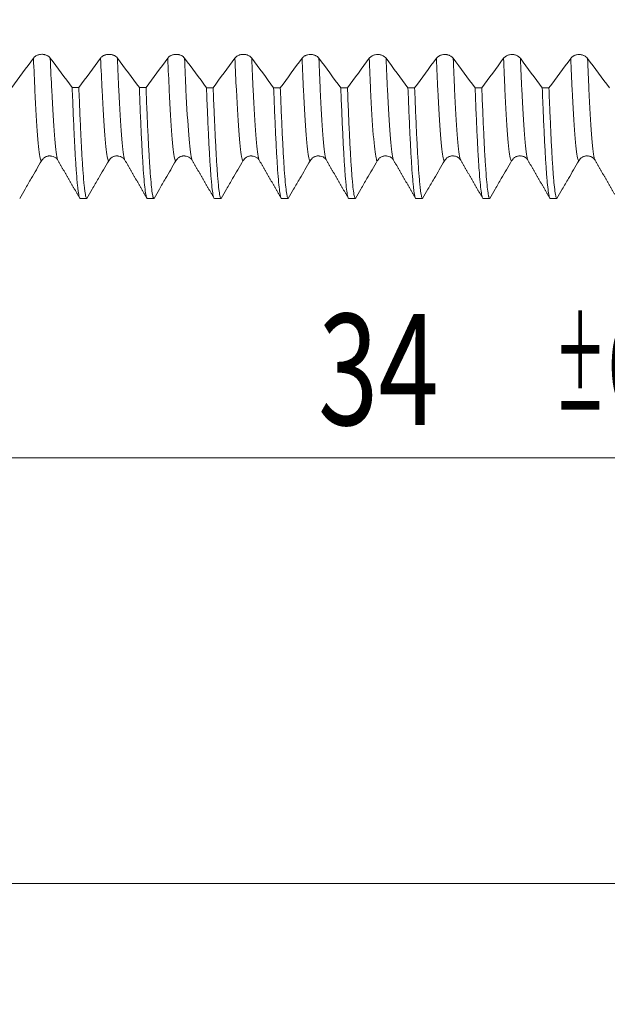
# Model space of a CAD drawing. Units: millimetres. Extents: x -47 to 114, y -83 to 43.
# Drawn here: x 65 to 81, y -33 to -6 of the extents above; entities that cross this region are included whole.
import ezdxf

# ---------------------------------------------------------------- set-up
doc = ezdxf.new("R2010")
doc.units = ezdxf.units.MM
for name, color, linetype in [('1', 4, 'Continuous'), ('2', 7, 'Continuous'), ('SK2', 7, 'Continuous')]:
    doc.layers.add(name, color=color, linetype=linetype)
doc.styles.add('iso_b_vert', font='simplex.shx')
doc.dimstyles.get("Standard").update_dxf_attribs({"dimtxt": 0.18, "dimasz": 0.18, "dimexe": 0.18, "dimexo": 0.0625, "dimgap": 0.09, "dimtad": 1, "dimzin": 0, "dimdsep": 52, "dimtxsty": 'Standard', "dimcen": 0.09, "dimadec": 0, "dimazin": 0, "dimtfac": 1, "dimtdec": 4, "dimtofl": 0, "dimtmove": 0, "dimatfit": 3, "dimfxl": 1, "dimtolj": 1, "dimtzin": 0, "dimarcsym": 0})

# ---------------------------------------------------------------- blocks, each defined once
blk = doc.blocks.new('_U2')
at = {"layer": 'SK2', "lineweight": 13}
for p, q in [((59, -12.774097), (59, -20.186597)), ((93, -12.774097), (93, -20.186597)), ((93, -18.186597), (59, -18.186597))]:
    blk.add_line(p, q, dxfattribs=at)
at = {"layer": 'SK2', "lineweight": 18}
for points in [[(59, -18.186597), (62.499998, -17.725813), (62.500002, -18.64738)], [(93, -18.186597), (89.500002, -18.64738), (89.499998, -17.725813)]]:
    blk.add_solid(points, dxfattribs=at)
at = {"layer": 'SK2', "lineweight": 18, "attachment_point": 7, "line_spacing_factor": 1.084337, "style": 'iso_b_vert'}
for s, insert, char_height in [('\\W0.7167;34', (73.257687, -17.301482), 3), ('\\W0.8315;\\W0.4158;%%p\\W0.8315;0.5', (79.63073, -16.949001), 2.5)]:
    blk.add_mtext(s, dxfattribs=dict(at, insert=insert, char_height=char_height))
blk = doc.blocks.new('_U3')
at = {"layer": 'SK2', "lineweight": 13}
for p, q in [((11, -10.4375), (11, -42.686597)), ((93, -12.774097), (93, -42.686597)), ((93, -40.686597), (11, -40.686597))]:
    blk.add_line(p, q, dxfattribs=at)
at = {"layer": 'SK2', "lineweight": 18}
for points in [[(11, -40.686597), (14.499998, -40.225813), (14.500002, -41.14738)], [(93, -40.686597), (89.500002, -41.14738), (89.499998, -40.225813)]]:
    blk.add_solid(points, dxfattribs=at)
at = {"layer": 'SK2', "lineweight": 18, "insert": (50.367172, -39.801482), "char_height": 3, "attachment_point": 7, "line_spacing_factor": 1.084337, "style": 'iso_b_vert'}
blk.add_mtext('\\W0.6740;82', dxfattribs=at)
blk = doc.blocks.new('_U4')
at = {"layer": '2', "lineweight": 13}
for p, q in [((23.3, -1.5875), (23.3, -31.686597)), ((93, -12.774097), (93, -31.686597)), ((93, -29.686597), (23.3, -29.686597))]:
    blk.add_line(p, q, dxfattribs=at)
at = {"layer": '2', "lineweight": 18}
for points in [[(23.3, -29.686597), (26.799998, -29.225813), (26.800002, -30.14738)], [(93, -29.686597), (89.500002, -30.14738), (89.499998, -29.225813)]]:
    blk.add_solid(points, dxfattribs=at)
at = {"layer": '2', "lineweight": 18, "insert": (54.788544, -28.801482), "char_height": 3, "attachment_point": 7, "line_spacing_factor": 1.084337, "style": 'iso_b_vert'}
blk.add_mtext('\\W0.7346;69.7', dxfattribs=at)

msp = doc.modelspace()

# ---------------------------------------------------------------- linework, layer by layer
at = {"layer": '1', "lineweight": 18}
for p, q in [((69.8551, -10.1527), (69.8562, -10.1545)), ((77.1123, -10.1527), (77.1134, -10.1545))]:
    msp.add_line(p, q, dxfattribs=at)
for points, degree in [([(65.5684, -7.3933), (65.3725, -7.6592), (65.1765, -7.9247), (64.9804, -8.1899)], 3), ([(66.6144, -8.1907), (66.417, -7.9253), (66.2197, -7.6596), (66.0223, -7.3935)], 3), ([(67.3828, -7.3941), (67.1868, -7.6601), (66.9908, -7.9256), (66.7947, -8.1908)], 3), ([(68.4287, -8.1916), (68.2313, -7.9261), (68.034, -7.6604), (67.8366, -7.3943)], 3), ([(69.1971, -7.3949), (69.0012, -7.6609), (68.8051, -7.9264), (68.609, -8.1917)], 3), ([(70.243, -8.1925), (70.0457, -7.9269), (69.8483, -7.6612), (69.651, -7.3951)], 3), ([(71.0114, -7.3957), (70.8155, -7.6617), (70.6195, -7.9273), (70.4234, -8.1925)], 3), ([(72.0573, -8.1933), (71.86, -7.9278), (71.6627, -7.662), (71.4653, -7.3959)], 3), ([(72.8258, -7.3965), (72.6298, -7.6625), (72.4338, -7.9281), (72.2377, -8.1934)], 3), ([(73.8717, -8.1942), (73.6743, -7.9286), (73.477, -7.6628), (73.2796, -7.3967)], 3), ([(74.6401, -7.3973), (74.4442, -7.6633), (74.2481, -7.9289), (74.052, -8.1943)], 3), ([(75.686, -8.1951), (75.4887, -7.9295), (75.2913, -7.6637), (75.094, -7.3975)], 3), ([(76.4544, -7.3981), (76.2585, -7.6641), (76.0625, -7.9298), (75.8663, -8.1952)], 3), ([(77.5003, -8.1959), (77.303, -7.9303), (77.1057, -7.6645), (76.9083, -7.3983)], 3), ([(78.2688, -7.3989), (78.0728, -7.665), (77.8768, -7.9306), (77.6807, -8.196)], 3), ([(79.3147, -8.1968), (79.1173, -7.9312), (78.92, -7.6653), (78.7226, -7.3991)], 3), ([(80.0831, -7.3997), (79.8872, -7.6658), (79.6911, -7.9315), (79.495, -8.1969)], 3), ([(81.129, -8.1977), (80.9317, -7.932), (80.7343, -7.6661), (80.537, -7.3999)], 3), ([(66.6144, -8.1907), (66.6745, -8.1908), (66.7346, -8.1908), (66.7947, -8.1908)], 3), ([(68.4287, -8.1916), (68.4888, -8.1916), (68.5489, -8.1917), (68.609, -8.1917)], 3), ([(70.243, -8.1925), (70.3031, -8.1925), (70.3632, -8.1925), (70.4234, -8.1925)], 3), ([(72.0573, -8.1933), (72.1175, -8.1934), (72.1776, -8.1934), (72.2377, -8.1934)], 3), ([(73.8717, -8.1942), (73.9318, -8.1942), (73.9919, -8.1943), (74.052, -8.1943)], 3), ([(75.686, -8.1951), (75.7461, -8.1951), (75.8062, -8.1951), (75.8663, -8.1952)], 3), ([(77.5003, -8.1959), (77.5605, -8.196), (77.6206, -8.196), (77.6807, -8.196)], 3), ([(79.3147, -8.1968), (79.3748, -8.1968), (79.4349, -8.1969), (79.495, -8.1969)], 3), ([(66.2265, -10.1526), (66.5239, -10.6671), (66.8213, -11.1816)], 2), ([(68.0408, -10.1526), (68.3382, -10.6671), (68.6356, -11.1815)], 2), ([(69.8551, -10.1526), (70.1525, -10.6671), (70.4499, -11.1816)], 2), ([(71.6694, -10.1526), (71.9668, -10.6671), (72.2642, -11.1815)], 2), ([(73.4837, -10.1526), (73.7811, -10.6671), (74.0785, -11.1816)], 2), ([(75.298, -10.1526), (75.5954, -10.6671), (75.8928, -11.1815)], 2), ([(77.1123, -10.1526), (77.4097, -10.6671), (77.7071, -11.1816)], 2), ([(78.9266, -10.1526), (79.2241, -10.6671), (79.5214, -11.1815)], 2), ([(80.7409, -10.1526), (81.0383, -10.6671), (81.3357, -11.1816)], 2), ([(67.0106, -11.1866), (66.9505, -11.1866), (66.8903, -11.1866), (66.8302, -11.1866)], 3), ([(68.8249, -11.1866), (68.7648, -11.1866), (68.7047, -11.1866), (68.6446, -11.1866)], 3), ([(70.6392, -11.1866), (70.5791, -11.1866), (70.519, -11.1866), (70.4589, -11.1866)], 3), ([(72.4536, -11.1866), (72.3935, -11.1866), (72.3334, -11.1866), (72.2733, -11.1866)], 3), ([(74.2679, -11.1866), (74.2078, -11.1866), (74.1477, -11.1866), (74.0876, -11.1866)], 3), ([(76.0822, -11.1866), (76.0221, -11.1866), (75.962, -11.1866), (75.9019, -11.1866)], 3), ([(77.8966, -11.1866), (77.8365, -11.1866), (77.7763, -11.1866), (77.7162, -11.1866)], 3), ([(79.7109, -11.1866), (79.6508, -11.1866), (79.5907, -11.1866), (79.5306, -11.1866)], 3)]:
    msp.add_open_spline(points, degree=degree, dxfattribs=at)
for points, knots in [([(66.0223, -7.3935), (66.0107, -7.378), (65.9969, -7.3639), (65.9726, -7.345), (65.9639, -7.339), (65.9458, -7.3281), (65.9268, -7.3182), (65.9063, -7.3103), (65.8851, -7.3034), (65.8742, -7.3005), (65.8522, -7.2959), (65.841, -7.2941), (65.8184, -7.2917), (65.8068, -7.2911), (65.7724, -7.2911), (65.7498, -7.2934), (65.7165, -7.3003), (65.7055, -7.3032), (65.6844, -7.31), (65.6742, -7.3139), (65.6545, -7.3228), (65.6449, -7.3278), (65.6267, -7.3387), (65.6095, -7.3505), (65.5945, -7.3639), (65.5806, -7.378), (65.5742, -7.3855), (65.5684, -7.3933)], [0, 0, 0, 0, 0.125, 0.125, 0.1875, 0.1875, 0.25, 0.3125, 0.3125, 0.375, 0.375, 0.4375, 0.4375, 0.5, 0.5, 0.625, 0.625, 0.6875, 0.6875, 0.75, 0.75, 0.8125, 0.8125, 0.875, 0.9375, 0.9375, 1, 1, 1, 1]), ([(67.8366, -7.3943), (67.8251, -7.3788), (67.8112, -7.3647), (67.787, -7.3458), (67.7783, -7.3398), (67.7601, -7.3289), (67.7411, -7.319), (67.7207, -7.3111), (67.6994, -7.3042), (67.6885, -7.3013), (67.6665, -7.2966), (67.6553, -7.2949), (67.6327, -7.2925), (67.6212, -7.2919), (67.5867, -7.2919), (67.5641, -7.2942), (67.5309, -7.3011), (67.5199, -7.304), (67.4988, -7.3108), (67.4886, -7.3147), (67.4688, -7.3236), (67.4593, -7.3286), (67.441, -7.3395), (67.4238, -7.3513), (67.4088, -7.3647), (67.3949, -7.3788), (67.3885, -7.3863), (67.3828, -7.3941)], [0, 0, 0, 0, 0.125, 0.125, 0.1875, 0.1875, 0.25, 0.3125, 0.3125, 0.375, 0.375, 0.4375, 0.4375, 0.5, 0.5, 0.625, 0.625, 0.6875, 0.6875, 0.75, 0.75, 0.8125, 0.8125, 0.875, 0.9375, 0.9375, 1, 1, 1, 1]), ([(69.651, -7.3951), (69.6394, -7.3796), (69.6255, -7.3655), (69.6013, -7.3466), (69.5926, -7.3406), (69.5744, -7.3297), (69.5555, -7.3198), (69.535, -7.3119), (69.5138, -7.305), (69.5028, -7.3021), (69.4808, -7.2974), (69.4697, -7.2957), (69.447, -7.2933), (69.4355, -7.2927), (69.401, -7.2927), (69.3784, -7.2949), (69.3452, -7.3019), (69.3342, -7.3048), (69.3131, -7.3116), (69.3029, -7.3155), (69.2832, -7.3244), (69.2736, -7.3294), (69.2553, -7.3403), (69.2382, -7.3521), (69.2232, -7.3654), (69.2093, -7.3796), (69.2028, -7.3871), (69.1971, -7.3949)], [0, 0, 0, 0, 0.125, 0.125, 0.1875, 0.1875, 0.25, 0.3125, 0.3125, 0.375, 0.375, 0.4375, 0.4375, 0.5, 0.5, 0.625, 0.625, 0.6875, 0.6875, 0.75, 0.75, 0.8125, 0.8125, 0.875, 0.9375, 0.9375, 1, 1, 1, 1]), ([(71.4653, -7.3959), (71.4537, -7.3803), (71.4399, -7.3663), (71.4156, -7.3473), (71.4069, -7.3414), (71.3887, -7.3305), (71.3698, -7.3206), (71.3493, -7.3127), (71.3281, -7.3058), (71.3172, -7.3028), (71.2952, -7.2982), (71.284, -7.2965), (71.2614, -7.2941), (71.2498, -7.2935), (71.2154, -7.2934), (71.1928, -7.2957), (71.1595, -7.3026), (71.1485, -7.3056), (71.1274, -7.3124), (71.1172, -7.3163), (71.0975, -7.3252), (71.0879, -7.3302), (71.0697, -7.3411), (71.0525, -7.3529), (71.0375, -7.3662), (71.0236, -7.3804), (71.0172, -7.3879), (71.0114, -7.3957)], [0, 0, 0, 0, 0.125, 0.125, 0.1875, 0.1875, 0.25, 0.3125, 0.3125, 0.375, 0.375, 0.4375, 0.4375, 0.5, 0.5, 0.625, 0.625, 0.6875, 0.6875, 0.75, 0.75, 0.8125, 0.8125, 0.875, 0.9375, 0.9375, 1, 1, 1, 1]), ([(73.2796, -7.3967), (73.2681, -7.3811), (73.2542, -7.3671), (73.23, -7.3481), (73.2213, -7.3422), (73.2031, -7.3313), (73.1841, -7.3214), (73.1637, -7.3134), (73.1424, -7.3065), (73.1315, -7.3036), (73.1095, -7.299), (73.0983, -7.2972), (73.0757, -7.2949), (73.0642, -7.2943), (73.0297, -7.2942), (73.0071, -7.2965), (72.9739, -7.3034), (72.9629, -7.3063), (72.9418, -7.3132), (72.9316, -7.3171), (72.9118, -7.326), (72.9023, -7.3309), (72.884, -7.3419), (72.8668, -7.3537), (72.8518, -7.367), (72.8379, -7.3812), (72.8315, -7.3887), (72.8258, -7.3965)], [0, 0, 0, 0, 0.125, 0.125, 0.1875, 0.1875, 0.25, 0.3125, 0.3125, 0.375, 0.375, 0.4375, 0.4375, 0.5, 0.5, 0.625, 0.625, 0.6875, 0.6875, 0.75, 0.75, 0.8125, 0.8125, 0.875, 0.9375, 0.9375, 1, 1, 1, 1]), ([(75.094, -7.3975), (75.0824, -7.3819), (75.0685, -7.3679), (75.0443, -7.3489), (75.0356, -7.3429), (75.0174, -7.332), (74.9985, -7.3222), (74.978, -7.3142), (74.9568, -7.3073), (74.9458, -7.3044), (74.9238, -7.2998), (74.9127, -7.298), (74.89, -7.2957), (74.8785, -7.2951), (74.844, -7.295), (74.8214, -7.2973), (74.7882, -7.3042), (74.7772, -7.3071), (74.7561, -7.3139), (74.7459, -7.3179), (74.7262, -7.3268), (74.7166, -7.3317), (74.6983, -7.3427), (74.6812, -7.3545), (74.6662, -7.3678), (74.6523, -7.382), (74.6458, -7.3895), (74.6401, -7.3973)], [0, 0, 0, 0, 0.125, 0.125, 0.1875, 0.1875, 0.25, 0.3125, 0.3125, 0.375, 0.375, 0.4375, 0.4375, 0.5, 0.5, 0.625, 0.625, 0.6875, 0.6875, 0.75, 0.75, 0.8125, 0.8125, 0.875, 0.9375, 0.9375, 1, 1, 1, 1]), ([(76.9083, -7.3983), (76.8967, -7.3827), (76.8829, -7.3686), (76.8586, -7.3497), (76.8499, -7.3437), (76.8317, -7.3328), (76.8128, -7.3229), (76.7923, -7.315), (76.7711, -7.3081), (76.7602, -7.3052), (76.7382, -7.3006), (76.727, -7.2988), (76.7044, -7.2964), (76.6928, -7.2958), (76.6584, -7.2958), (76.6358, -7.2981), (76.6025, -7.305), (76.5915, -7.3079), (76.5704, -7.3147), (76.5602, -7.3186), (76.5405, -7.3275), (76.5309, -7.3325), (76.5127, -7.3435), (76.4955, -7.3552), (76.4805, -7.3686), (76.4666, -7.3828), (76.4602, -7.3903), (76.4544, -7.3981)], [0, 0, 0, 0, 0.125, 0.125, 0.1875, 0.1875, 0.25, 0.3125, 0.3125, 0.375, 0.375, 0.4375, 0.4375, 0.5, 0.5, 0.625, 0.625, 0.6875, 0.6875, 0.75, 0.75, 0.8125, 0.8125, 0.875, 0.9375, 0.9375, 1, 1, 1, 1]), ([(78.7226, -7.3991), (78.7111, -7.3835), (78.6972, -7.3694), (78.673, -7.3505), (78.6642, -7.3445), (78.6461, -7.3336), (78.6271, -7.3237), (78.6067, -7.3158), (78.5854, -7.3089), (78.5745, -7.306), (78.5525, -7.3014), (78.5413, -7.2996), (78.5187, -7.2972), (78.5072, -7.2966), (78.4727, -7.2966), (78.4501, -7.2989), (78.4168, -7.3058), (78.4059, -7.3087), (78.3848, -7.3155), (78.3746, -7.3194), (78.3548, -7.3283), (78.3453, -7.3333), (78.327, -7.3443), (78.3098, -7.356), (78.2948, -7.3694), (78.2809, -7.3836), (78.2745, -7.3911), (78.2688, -7.3989)], [0, 0, 0, 0, 0.125, 0.125, 0.1875, 0.1875, 0.25, 0.3125, 0.3125, 0.375, 0.375, 0.4375, 0.4375, 0.5, 0.5, 0.625, 0.625, 0.6875, 0.6875, 0.75, 0.75, 0.8125, 0.8125, 0.875, 0.9375, 0.9375, 1, 1, 1, 1]), ([(80.537, -7.3999), (80.5254, -7.3843), (80.5115, -7.3702), (80.4873, -7.3513), (80.4786, -7.3453), (80.4604, -7.3344), (80.4415, -7.3245), (80.421, -7.3166), (80.3998, -7.3097), (80.3888, -7.3068), (80.3668, -7.3021), (80.3557, -7.3004), (80.333, -7.298), (80.3215, -7.2974), (80.287, -7.2974), (80.2644, -7.2997), (80.2312, -7.3066), (80.2202, -7.3095), (80.1991, -7.3163), (80.1889, -7.3202), (80.1692, -7.3291), (80.1596, -7.3341), (80.1413, -7.345), (80.1242, -7.3568), (80.1092, -7.3702), (80.0953, -7.3844), (80.0888, -7.3919), (80.0831, -7.3997)], [0, 0, 0, 0, 0.125, 0.125, 0.1875, 0.1875, 0.25, 0.3125, 0.3125, 0.375, 0.375, 0.4375, 0.4375, 0.5, 0.5, 0.625, 0.625, 0.6875, 0.6875, 0.75, 0.75, 0.8125, 0.8125, 0.875, 0.9375, 0.9375, 1, 1, 1, 1]), ([(66.6144, -8.1907), (66.6233, -8.4272), (66.6322, -8.6515), (66.6501, -9.0757), (66.6592, -9.2756), (66.6705, -9.5098), (66.6728, -9.5559), (66.6774, -9.6461), (66.6842, -9.7784), (66.6909, -9.902), (66.7044, -10.1379), (66.7133, -10.2801), (66.7312, -10.5346), (66.7402, -10.6469), (66.7537, -10.7926), (66.7582, -10.8373), (66.765, -10.8987), (66.7673, -10.9182), (66.7718, -10.9552), (66.7741, -10.9726), (66.7854, -11.0546), (66.7943, -11.1036), (66.8123, -11.1693), (66.8213, -11.186), (66.8302, -11.1866)], [0, 0, 0, 0, 0.125, 0.125, 0.25, 0.25, 0.28125, 0.28125, 0.3125, 0.375, 0.375, 0.5, 0.5, 0.625, 0.625, 0.6875, 0.6875, 0.71875, 0.71875, 0.75, 0.75, 0.875, 0.875, 1, 1, 1, 1]), ([(67.0106, -11.1866), (67.0016, -11.186), (66.9927, -11.1693), (66.9748, -11.1036), (66.9658, -11.0546), (66.9544, -10.9726), (66.9522, -10.9551), (66.9476, -10.9182), (66.9453, -10.8987), (66.9385, -10.8373), (66.934, -10.7926), (66.9206, -10.6469), (66.9116, -10.5347), (66.8937, -10.2802), (66.8847, -10.138), (66.8712, -9.902), (66.8667, -9.8196), (66.8599, -9.6902), (66.8577, -9.6461), (66.8532, -9.5559), (66.8509, -9.5098), (66.8396, -9.2756), (66.8306, -9.0757), (66.8126, -8.6515), (66.8036, -8.4272), (66.7947, -8.1908)], [0, 0, 0, 0, 0.125, 0.125, 0.25, 0.25, 0.28125, 0.28125, 0.3125, 0.3125, 0.375, 0.375, 0.5, 0.5, 0.625, 0.625, 0.6875, 0.6875, 0.71875, 0.71875, 0.75, 0.75, 0.875, 0.875, 1, 1, 1, 1]), ([(68.4287, -8.1916), (68.4377, -8.4307), (68.4467, -8.656), (68.4646, -9.0796), (68.4736, -9.2779), (68.4915, -9.6479), (68.5005, -9.8195), (68.514, -10.0565), (68.5185, -10.132), (68.5276, -10.2762), (68.5321, -10.3442), (68.5456, -10.5362), (68.5546, -10.6483), (68.5725, -10.8414), (68.5815, -10.9223), (68.5994, -11.0528), (68.6083, -11.1024), (68.6197, -11.1442), (68.622, -11.1515), (68.6265, -11.1641), (68.6333, -11.1798), (68.6401, -11.1863), (68.6446, -11.1866)], [0, 0, 0, 0, 0.125, 0.125, 0.25, 0.25, 0.375, 0.375, 0.4375, 0.4375, 0.5, 0.5, 0.625, 0.625, 0.75, 0.75, 0.875, 0.875, 0.90625, 0.90625, 0.9375, 1, 1, 1, 1]), ([(68.8249, -11.1866), (68.8204, -11.1863), (68.8159, -11.182), (68.8092, -11.1693), (68.8069, -11.1641), (68.8024, -11.1515), (68.8001, -11.1442), (68.7888, -11.1024), (68.7798, -11.0528), (68.7618, -10.9223), (68.7529, -10.8414), (68.735, -10.6484), (68.7261, -10.5363), (68.7148, -10.3762), (68.7125, -10.3432), (68.708, -10.2752), (68.7057, -10.2402), (68.6989, -10.1321), (68.6944, -10.0565), (68.6808, -9.8196), (68.6719, -9.648), (68.654, -9.2781), (68.6451, -9.0797), (68.6271, -8.6561), (68.6181, -8.4308), (68.609, -8.1917)], [0, 0, 0, 0, 0.0625, 0.0625, 0.09375, 0.09375, 0.125, 0.125, 0.25, 0.25, 0.375, 0.375, 0.5, 0.5, 0.53125, 0.53125, 0.5625, 0.5625, 0.625, 0.625, 0.75, 0.75, 0.875, 0.875, 1, 1, 1, 1]), ([(70.243, -8.1925), (70.252, -8.4289), (70.2609, -8.6542), (70.2722, -8.9212), (70.2745, -8.9739), (70.279, -9.0778), (70.2813, -9.1289), (70.2881, -9.2792), (70.2926, -9.3757), (70.3061, -9.6541), (70.3241, -9.9961), (70.3419, -10.2805), (70.3554, -10.4719), (70.3599, -10.532), (70.3667, -10.6167), (70.3689, -10.644), (70.3735, -10.6967), (70.3758, -10.7222), (70.3871, -10.8441), (70.3961, -10.925), (70.414, -11.0548), (70.4229, -11.1036), (70.4409, -11.1693), (70.4499, -11.1861), (70.4589, -11.1866)], [0, 0, 0, 0, 0.125, 0.125, 0.15625, 0.15625, 0.1875, 0.1875, 0.25, 0.25, 0.375, 0.5, 0.5, 0.5625, 0.5625, 0.59375, 0.59375, 0.625, 0.625, 0.75, 0.75, 0.875, 0.875, 1, 1, 1, 1]), ([(70.6392, -11.1866), (70.6302, -11.1861), (70.6213, -11.1693), (70.6034, -11.1037), (70.5944, -11.0548), (70.5764, -10.9251), (70.5674, -10.8441), (70.5561, -10.7222), (70.5539, -10.6968), (70.5493, -10.644), (70.5426, -10.5622), (70.5358, -10.4719), (70.5223, -10.2805), (70.5044, -9.9962), (70.4865, -9.6542), (70.473, -9.3757), (70.4685, -9.2792), (70.4617, -9.1289), (70.4595, -9.0778), (70.4549, -8.9739), (70.4527, -8.9212), (70.4413, -8.6542), (70.4323, -8.429), (70.4234, -8.1925)], [0, 0, 0, 0, 0.125, 0.125, 0.25, 0.25, 0.375, 0.375, 0.40625, 0.40625, 0.4375, 0.5, 0.5, 0.625, 0.75, 0.75, 0.8125, 0.8125, 0.84375, 0.84375, 0.875, 0.875, 1, 1, 1, 1]), ([(72.0573, -8.1933), (72.0663, -8.4303), (72.0752, -8.6545), (72.0931, -9.0777), (72.1021, -9.2766), (72.1157, -9.5558), (72.1202, -9.6457), (72.127, -9.7755), (72.1293, -9.818), (72.1338, -9.901), (72.1361, -9.9416), (72.1473, -10.1392), (72.1563, -10.2817), (72.1742, -10.5361), (72.1832, -10.6481), (72.2011, -10.8414), (72.2101, -10.9228), (72.2214, -11.0049), (72.2237, -11.0204), (72.2282, -11.0492), (72.2305, -11.0626), (72.2372, -11.0997), (72.2418, -11.1202), (72.2553, -11.1696), (72.2643, -11.1861), (72.2733, -11.1866)], [0, 0, 0, 0, 0.125, 0.125, 0.25, 0.25, 0.3125, 0.3125, 0.34375, 0.34375, 0.375, 0.375, 0.5, 0.5, 0.625, 0.625, 0.75, 0.75, 0.78125, 0.78125, 0.8125, 0.8125, 0.875, 0.875, 1, 1, 1, 1]), ([(72.4536, -11.1866), (72.4446, -11.1861), (72.4357, -11.1696), (72.4222, -11.1203), (72.4177, -11.0997), (72.4109, -11.0626), (72.4086, -11.0492), (72.4041, -11.0204), (72.4018, -11.0049), (72.3905, -10.9228), (72.3815, -10.8414), (72.3636, -10.6481), (72.3547, -10.5362), (72.3367, -10.2817), (72.3277, -10.1393), (72.3164, -9.9416), (72.3141, -9.9011), (72.3107, -9.8388), (72.3096, -9.8178), (72.3073, -9.7753), (72.3016, -9.6682), (72.296, -9.5559), (72.2825, -9.2767), (72.2736, -9.0778), (72.2556, -8.6546), (72.2467, -8.4304), (72.2377, -8.1934)], [0, 0, 0, 0, 0.125, 0.125, 0.1875, 0.1875, 0.21875, 0.21875, 0.25, 0.25, 0.375, 0.375, 0.5, 0.5, 0.625, 0.625, 0.65625, 0.65625, 0.671875, 0.671875, 0.6875, 0.75, 0.75, 0.875, 0.875, 1, 1, 1, 1]), ([(73.8717, -8.1942), (73.8739, -8.2537), (73.8773, -8.3419), (73.8807, -8.4287), (73.883, -8.4862), (73.8841, -8.5148), (73.8898, -8.6564), (73.8943, -8.7662), (73.9077, -9.0849), (73.9167, -9.2833), (73.9347, -9.6526), (73.9436, -9.8234), (73.9615, -10.1374), (73.9705, -10.2805), (73.9818, -10.4414), (73.9841, -10.4726), (73.9886, -10.5329), (73.9954, -10.6203), (74.0022, -10.6987), (74.0156, -10.8434), (74.0246, -10.9241), (74.0424, -11.0538), (74.0514, -11.1029), (74.0649, -11.1526), (74.0694, -11.1651), (74.0762, -11.1778), (74.0785, -11.181), (74.083, -11.1854), (74.0853, -11.1865), (74.0876, -11.1866)], [0, 0, 0, 0, 0.03125, 0.046875, 0.046875, 0.0625, 0.0625, 0.125, 0.125, 0.25, 0.25, 0.375, 0.375, 0.5, 0.5, 0.53125, 0.53125, 0.5625, 0.625, 0.625, 0.75, 0.75, 0.875, 0.875, 0.9375, 0.9375, 0.96875, 0.96875, 1, 1, 1, 1]), ([(74.2679, -11.1866), (74.2656, -11.1865), (74.2634, -11.1854), (74.2589, -11.181), (74.2566, -11.1778), (74.2498, -11.1652), (74.2453, -11.1526), (74.2319, -11.103), (74.2229, -11.0538), (74.2049, -10.9241), (74.196, -10.8435), (74.1825, -10.6987), (74.1781, -10.6465), (74.1713, -10.5621), (74.1679, -10.5184), (74.1645, -10.4724), (74.1623, -10.4412), (74.1611, -10.4253), (74.1509, -10.2805), (74.1419, -10.1375), (74.1239, -9.8236), (74.115, -9.6527), (74.0972, -9.2834), (74.0882, -9.085), (74.0747, -8.7663), (74.0702, -8.6565), (74.0645, -8.5148), (74.0633, -8.4862), (74.0611, -8.4287), (74.0577, -8.342), (74.0543, -8.2538), (74.052, -8.1943)], [0, 0, 0, 0, 0.03125, 0.03125, 0.0625, 0.0625, 0.125, 0.125, 0.25, 0.25, 0.375, 0.375, 0.4375, 0.4375, 0.46875, 0.484375, 0.484375, 0.5, 0.5, 0.625, 0.625, 0.75, 0.75, 0.875, 0.875, 0.9375, 0.9375, 0.953125, 0.953125, 0.96875, 1, 1, 1, 1]), ([(75.686, -8.1951), (75.695, -8.4312), (75.7039, -8.6556), (75.7174, -8.9743), (75.7219, -9.0775), (75.7287, -9.2278), (75.7309, -9.2771), (75.7344, -9.35), (75.7355, -9.374), (75.7378, -9.4217), (75.748, -9.634), (75.7581, -9.8271), (75.776, -10.1406), (75.7849, -10.2825), (75.8029, -10.5368), (75.8119, -10.6491), (75.8232, -10.7706), (75.8254, -10.794), (75.83, -10.8388), (75.8322, -10.8602), (75.839, -10.9215), (75.8436, -10.9581), (75.857, -11.0557), (75.866, -11.1044), (75.884, -11.1697), (75.8929, -11.1862), (75.9019, -11.1866)], [0, 0, 0, 0, 0.125, 0.125, 0.1875, 0.1875, 0.21875, 0.21875, 0.234375, 0.234375, 0.25, 0.375, 0.375, 0.5, 0.5, 0.625, 0.625, 0.65625, 0.65625, 0.6875, 0.6875, 0.75, 0.75, 0.875, 0.875, 1, 1, 1, 1]), ([(76.0822, -11.1866), (76.0732, -11.1862), (76.0643, -11.1697), (76.0465, -11.1044), (76.0375, -11.0557), (76.0239, -10.9581), (76.0194, -10.9215), (76.0137, -10.8704), (76.0126, -10.86), (76.0103, -10.8385), (76.0069, -10.8057), (76.0035, -10.7706), (75.9922, -10.6491), (75.9833, -10.5368), (75.9654, -10.2825), (75.9564, -10.1406), (75.9384, -9.8271), (75.9294, -9.6555), (75.9193, -9.4453), (75.9181, -9.4217), (75.9159, -9.374), (75.9148, -9.3499), (75.9114, -9.2771), (75.9091, -9.2278), (75.9023, -9.0775), (75.8978, -8.9743), (75.8843, -8.6557), (75.8753, -8.4313), (75.8663, -8.1952)], [0, 0, 0, 0, 0.125, 0.125, 0.25, 0.25, 0.3125, 0.3125, 0.328125, 0.328125, 0.34375, 0.375, 0.375, 0.5, 0.5, 0.625, 0.625, 0.75, 0.75, 0.765625, 0.765625, 0.78125, 0.78125, 0.8125, 0.8125, 0.875, 0.875, 1, 1, 1, 1]), ([(77.5003, -8.1959), (77.5094, -8.4339), (77.5183, -8.6585), (77.5362, -9.0814), (77.5452, -9.2798), (77.5631, -9.6502), (77.5721, -9.8222), (77.5823, -10.0005), (77.5834, -10.0201), (77.5857, -10.0589), (77.5868, -10.0781), (77.5902, -10.1348), (77.597, -10.2452), (77.6037, -10.3467), (77.6172, -10.5379), (77.6352, -10.7616), (77.6531, -10.9234), (77.6665, -11.0213), (77.671, -11.05), (77.6778, -11.0871), (77.6801, -11.0984), (77.6835, -11.1139), (77.6846, -11.1189), (77.6869, -11.1282), (77.6971, -11.1677), (77.7073, -11.1863), (77.7162, -11.1866)], [0, 0, 0, 0, 0.125, 0.125, 0.25, 0.25, 0.375, 0.375, 0.390625, 0.390625, 0.40625, 0.40625, 0.4375, 0.5, 0.5, 0.625, 0.75, 0.75, 0.8125, 0.8125, 0.84375, 0.84375, 0.859375, 0.859375, 0.875, 1, 1, 1, 1]), ([(77.8966, -11.1866), (77.8876, -11.1863), (77.8787, -11.1698), (77.8685, -11.1326), (77.8674, -11.1282), (77.8651, -11.1189), (77.864, -11.1139), (77.8606, -11.0984), (77.8538, -11.0643), (77.847, -11.0213), (77.8334, -10.9234), (77.8155, -10.7616), (77.7977, -10.538), (77.7842, -10.3467), (77.7797, -10.2791), (77.7729, -10.1716), (77.7706, -10.1348), (77.7672, -10.0781), (77.7661, -10.0589), (77.7638, -10.0201), (77.7536, -9.8438), (77.7435, -9.6503), (77.7256, -9.2799), (77.7167, -9.0816), (77.6987, -8.6586), (77.6897, -8.434), (77.6807, -8.196)], [0, 0, 0, 0, 0.125, 0.125, 0.140625, 0.140625, 0.15625, 0.15625, 0.1875, 0.25, 0.25, 0.375, 0.5, 0.5, 0.5625, 0.5625, 0.59375, 0.59375, 0.609375, 0.609375, 0.625, 0.75, 0.75, 0.875, 0.875, 1, 1, 1, 1]), ([(79.3147, -8.1968), (79.3192, -8.3152), (79.3237, -8.4308), (79.3304, -8.6001), (79.3338, -8.6836), (79.3372, -8.7656), (79.3394, -8.8199), (79.3406, -8.8469), (79.3508, -9.0876), (79.3598, -9.2869), (79.3778, -9.6567), (79.3957, -9.998), (79.4135, -10.2825), (79.4271, -10.4742), (79.4316, -10.5345), (79.4373, -10.6052), (79.4384, -10.6191), (79.4407, -10.6464), (79.4441, -10.6866), (79.4475, -10.7244), (79.4588, -10.8455), (79.4677, -10.9261), (79.4856, -11.0553), (79.4945, -11.1041), (79.5125, -11.1695), (79.5215, -11.1863), (79.5306, -11.1866)], [0, 0, 0, 0, 0.0625, 0.0625, 0.09375, 0.109375, 0.109375, 0.125, 0.125, 0.25, 0.25, 0.375, 0.5, 0.5, 0.5625, 0.5625, 0.578125, 0.578125, 0.59375, 0.625, 0.625, 0.75, 0.75, 0.875, 0.875, 1, 1, 1, 1]), ([(79.7109, -11.1866), (79.7018, -11.1863), (79.6929, -11.1696), (79.675, -11.1041), (79.666, -11.0554), (79.6481, -10.9261), (79.6391, -10.8455), (79.6278, -10.7245), (79.6244, -10.6866), (79.621, -10.6465), (79.6188, -10.6192), (79.6176, -10.6052), (79.612, -10.5345), (79.6075, -10.4743), (79.594, -10.2826), (79.585, -10.1404), (79.567, -9.8275), (79.5581, -9.6568), (79.5402, -9.2869), (79.5312, -9.0877), (79.521, -8.8469), (79.5199, -8.8199), (79.5176, -8.7656), (79.5142, -8.6837), (79.5063, -8.4887), (79.4995, -8.3152), (79.495, -8.1969)], [0, 0, 0, 0, 0.125, 0.125, 0.25, 0.25, 0.375, 0.375, 0.40625, 0.421875, 0.421875, 0.4375, 0.4375, 0.5, 0.5, 0.625, 0.625, 0.75, 0.75, 0.875, 0.875, 0.890625, 0.890625, 0.90625, 0.9375, 1, 1, 1, 1]), ([(65.7863, -10.1649), (65.7979, -10.1449), (65.8118, -10.1269), (65.836, -10.1026), (65.8447, -10.095), (65.8629, -10.081), (65.8818, -10.0684), (65.9023, -10.0583), (65.9235, -10.0495), (65.9345, -10.0458), (65.9565, -10.0399), (65.9676, -10.0377), (65.9902, -10.0347), (66.0018, -10.0339), (66.019, -10.0339), (66.0247, -10.0341), (66.0304, -10.0345)], [0, 0, 0, 0, 0.2353218, 0.2353218, 0.3529827, 0.3529827, 0.4706437, 0.5883046, 0.5883046, 0.7059655, 0.7059655, 0.8236264, 0.8236264, 0.9412873, 0.9412873, 1, 1, 1, 1]), ([(66.0302, -10.0376), (66.0419, -10.0373), (66.0852, -10.0383), (66.171, -10.0822), (66.2165, -10.118), (66.2265, -10.1526)], [0, 0, 0, 0, 0.0905184, 0.35436, 1, 1, 1, 1]), ([(67.6007, -10.1649), (67.6122, -10.1449), (67.6261, -10.1269), (67.6503, -10.1026), (67.6591, -10.095), (67.6772, -10.081), (67.6962, -10.0684), (67.7166, -10.0583), (67.7379, -10.0495), (67.7488, -10.0458), (67.7708, -10.0399), (67.782, -10.0377), (67.8046, -10.0347), (67.8161, -10.0339), (67.833, -10.0339), (67.8384, -10.0341), (67.8438, -10.0344)], [0, 0, 0, 0, 0.2360923, 0.2360923, 0.3541384, 0.3541384, 0.4721846, 0.5902307, 0.5902307, 0.7082768, 0.7082768, 0.826323, 0.826323, 0.9443691, 0.9443691, 1, 1, 1, 1]), ([(67.8436, -10.0375), (67.8553, -10.0372), (67.8988, -10.0381), (67.9851, -10.082), (68.0308, -10.1178), (68.0408, -10.1526)], [0, 0, 0, 0, 0.0906746, 0.3543429, 1, 1, 1, 1]), ([(69.415, -10.1649), (69.4265, -10.1449), (69.4404, -10.1269), (69.4647, -10.1026), (69.4734, -10.095), (69.4916, -10.081), (69.5105, -10.0684), (69.531, -10.0583), (69.5522, -10.0495), (69.5631, -10.0458), (69.5851, -10.0399), (69.5963, -10.0377), (69.6189, -10.0347), (69.6305, -10.0339), (69.647, -10.0339), (69.6521, -10.0341), (69.6572, -10.0344)], [0, 0, 0, 0, 0.2368403, 0.2368403, 0.3552605, 0.3552605, 0.4736806, 0.5921008, 0.5921008, 0.7105209, 0.7105209, 0.8289411, 0.8289411, 0.9473613, 0.9473613, 1, 1, 1, 1]), ([(69.657, -10.0375), (69.6688, -10.0372), (69.7124, -10.0379), (69.7993, -10.0818), (69.8451, -10.1176), (69.8551, -10.1526)], [0, 0, 0, 0, 0.0908083, 0.3543214, 1, 1, 1, 1]), ([(71.2293, -10.1649), (71.2409, -10.1449), (71.2548, -10.1269), (71.279, -10.1026), (71.2877, -10.095), (71.3059, -10.081), (71.3248, -10.0684), (71.3453, -10.0583), (71.3665, -10.0495), (71.3775, -10.0458), (71.3995, -10.0399), (71.4106, -10.0377), (71.4332, -10.0347), (71.4448, -10.0339), (71.461, -10.0339), (71.4658, -10.0341), (71.4706, -10.0343)], [0, 0, 0, 0, 0.2376141, 0.2376141, 0.3564211, 0.3564211, 0.4752281, 0.5940351, 0.5940351, 0.7128422, 0.7128422, 0.8316492, 0.8316492, 0.9504562, 0.9504562, 1, 1, 1, 1]), ([(71.4704, -10.0375), (71.4822, -10.0371), (71.526, -10.0377), (71.6134, -10.0816), (71.6594, -10.1175), (71.6694, -10.1526)], [0, 0, 0, 0, 0.0909668, 0.3543107, 1, 1, 1, 1]), ([(73.0437, -10.1649), (73.0552, -10.1449), (73.0691, -10.1269), (73.0933, -10.1026), (73.1021, -10.095), (73.1202, -10.081), (73.1392, -10.0684), (73.1596, -10.0583), (73.1809, -10.0495), (73.1918, -10.0458), (73.2138, -10.0399), (73.225, -10.0377), (73.2476, -10.0347), (73.2591, -10.0339), (73.2751, -10.0339), (73.2795, -10.034), (73.284, -10.0343)], [0, 0, 0, 0, 0.2383793, 0.2383793, 0.357569, 0.357569, 0.4767586, 0.5959483, 0.5959483, 0.715138, 0.715138, 0.8343276, 0.8343276, 0.9535173, 0.9535173, 1, 1, 1, 1]), ([(73.2838, -10.0375), (73.2957, -10.037), (73.3396, -10.0374), (73.4275, -10.0814), (73.4737, -10.1173), (73.4837, -10.1526)], [0, 0, 0, 0, 0.0911018, 0.3542917, 1, 1, 1, 1]), ([(74.858, -10.1649), (74.8695, -10.1449), (74.8834, -10.1269), (74.9077, -10.1026), (74.9164, -10.095), (74.9346, -10.0811), (74.9535, -10.0684), (74.974, -10.0583), (74.9952, -10.0495), (75.0061, -10.0458), (75.0281, -10.0399), (75.0393, -10.0377), (75.0619, -10.0347), (75.0734, -10.0339), (75.0891, -10.0339), (75.0932, -10.034), (75.0974, -10.0342)], [0, 0, 0, 0, 0.2391413, 0.2391413, 0.358712, 0.358712, 0.4782827, 0.5978533, 0.5978533, 0.717424, 0.717424, 0.8369946, 0.8369946, 0.9565653, 0.9565653, 1, 1, 1, 1]), ([(75.0972, -10.0374), (75.1092, -10.0369), (75.1532, -10.0372), (75.2417, -10.0812), (75.2879, -10.1172), (75.298, -10.1526)], [0, 0, 0, 0, 0.0912656, 0.3542923, 1, 1, 1, 1]), ([(76.6723, -10.1649), (76.6839, -10.1449), (76.6978, -10.1269), (76.722, -10.1026), (76.7307, -10.095), (76.7489, -10.081), (76.7678, -10.0684), (76.7883, -10.0583), (76.8095, -10.0495), (76.8205, -10.0458), (76.8425, -10.0399), (76.8536, -10.0377), (76.8762, -10.0347), (76.8878, -10.0339), (76.9031, -10.0339), (76.907, -10.034), (76.9108, -10.0342)], [0, 0, 0, 0, 0.2399232, 0.2399232, 0.3598848, 0.3598848, 0.4798464, 0.599808, 0.599808, 0.7197696, 0.7197696, 0.8397312, 0.8397312, 0.9596928, 0.9596928, 1, 1, 1, 1]), ([(76.9106, -10.0374), (76.9226, -10.0369), (76.9668, -10.037), (77.0558, -10.0809), (77.1022, -10.117), (77.1123, -10.1526)], [0, 0, 0, 0, 0.0913986, 0.3542716, 1, 1, 1, 1]), ([(78.4867, -10.1649), (78.4982, -10.1449), (78.5121, -10.1269), (78.5363, -10.1026), (78.545, -10.095), (78.5632, -10.0811), (78.5822, -10.0684), (78.6026, -10.0583), (78.6239, -10.0495), (78.6348, -10.0458), (78.6568, -10.0399), (78.668, -10.0377), (78.6906, -10.0347), (78.7021, -10.0339), (78.7172, -10.0339), (78.7207, -10.034), (78.7242, -10.0341)], [0, 0, 0, 0, 0.2406662, 0.2406662, 0.3609994, 0.3609994, 0.4813325, 0.6016656, 0.6016656, 0.7219987, 0.7219987, 0.8423319, 0.8423319, 0.962665, 0.962665, 1, 1, 1, 1]), ([(78.724, -10.0374), (78.7361, -10.0368), (78.7805, -10.0368), (78.87, -10.0807), (78.9165, -10.1168), (78.9266, -10.1526)], [0, 0, 0, 0, 0.0915711, 0.3542881, 1, 1, 1, 1]), ([(80.301, -10.1649), (80.3125, -10.1449), (80.3264, -10.1269), (80.3507, -10.1026), (80.3594, -10.095), (80.3776, -10.081), (80.3965, -10.0684), (80.417, -10.0583), (80.4382, -10.0495), (80.4491, -10.0458), (80.4711, -10.0399), (80.4823, -10.0377), (80.5049, -10.0347), (80.5165, -10.0339), (80.5312, -10.0339), (80.5344, -10.034), (80.5376, -10.0341)], [0, 0, 0, 0, 0.2414726, 0.2414726, 0.3622089, 0.3622089, 0.4829452, 0.6036815, 0.6036815, 0.7244178, 0.7244178, 0.8451541, 0.8451541, 0.9658904, 0.9658904, 1, 1, 1, 1]), ([(80.5374, -10.0374), (80.5496, -10.0367), (80.594, -10.0365), (80.6841, -10.0805), (80.7308, -10.1167), (80.7409, -10.1526)], [0, 0, 0, 0, 0.0916987, 0.3542618, 1, 1, 1, 1]), ([(65.1962, -11.1866), (65.2444, -11.1031), (65.2926, -11.0197), (65.3961, -10.8405), (65.4514, -10.7447), (65.5999, -10.4876), (65.6931, -10.3262), (65.7863, -10.1649)], [0, 0, 0, 0, 0.2449985, 0.2449985, 0.5261913, 0.5261913, 1, 1, 1, 1]), ([(67.0106, -11.1866), (67.0587, -11.1031), (67.1069, -11.0197), (67.2104, -10.8405), (67.2657, -10.7447), (67.4143, -10.4876), (67.5075, -10.3262), (67.6007, -10.1649)], [0, 0, 0, 0, 0.2449777, 0.2449777, 0.5261706, 0.5261706, 1, 1, 1, 1]), ([(68.8249, -11.1866), (68.8731, -11.1031), (68.9213, -11.0197), (69.0248, -10.8405), (69.0801, -10.7447), (69.2286, -10.4876), (69.3218, -10.3262), (69.415, -10.1649)], [0, 0, 0, 0, 0.2449985, 0.2449985, 0.5261903, 0.5261903, 1, 1, 1, 1]), ([(70.6392, -11.1866), (70.6874, -11.1032), (70.7356, -11.0197), (70.8391, -10.8405), (70.8944, -10.7448), (71.0429, -10.4876), (71.1361, -10.3262), (71.2293, -10.1649)], [0, 0, 0, 0, 0.2449804, 0.2449804, 0.5261743, 0.5261743, 1, 1, 1, 1]), ([(72.4536, -11.1866), (72.5017, -11.1031), (72.5499, -11.0197), (72.6534, -10.8405), (72.7087, -10.7447), (72.8573, -10.4876), (72.9505, -10.3262), (73.0437, -10.1649)], [0, 0, 0, 0, 0.2449959, 0.2449959, 0.5261867, 0.5261867, 1, 1, 1, 1]), ([(74.2679, -11.1866), (74.3161, -11.1032), (74.3643, -11.0197), (74.4678, -10.8405), (74.5231, -10.7448), (74.6716, -10.4876), (74.7648, -10.3263), (74.858, -10.1649)], [0, 0, 0, 0, 0.2449839, 0.2449839, 0.526179, 0.526179, 1, 1, 1, 1]), ([(76.0822, -11.1866), (76.1304, -11.1032), (76.1786, -11.0197), (76.2821, -10.8405), (76.3374, -10.7448), (76.4859, -10.4876), (76.5791, -10.3262), (76.6723, -10.1649)], [0, 0, 0, 0, 0.2449811, 0.2449811, 0.5261711, 0.5261711, 1, 1, 1, 1]), ([(77.8966, -11.1866), (77.9448, -11.1032), (77.9929, -11.0197), (78.0964, -10.8405), (78.1517, -10.7447), (78.3003, -10.4876), (78.3935, -10.3263), (78.4867, -10.1649)], [0, 0, 0, 0, 0.2449912, 0.2449912, 0.5261876, 0.5261876, 1, 1, 1, 1]), ([(79.7109, -11.1866), (79.7591, -11.1032), (79.8073, -11.0197), (79.9107, -10.8405), (79.9661, -10.7448), (80.1146, -10.4876), (80.2078, -10.3262), (80.301, -10.1649)], [0, 0, 0, 0, 0.2449713, 0.2449713, 0.5261606, 0.5261606, 1, 1, 1, 1])]:
    msp.add_open_spline(points, degree=3, knots=knots, dxfattribs=at)
at = {"layer": '1', "lineweight": 13}
for points, knots in [([(65.5684, -7.3933), (65.5814, -7.7076), (65.6186, -8.5419), (65.68, -9.5776), (65.7396, -10.0894), (65.7751, -10.1642), (65.7863, -10.1649)], [0, 0, 0, 0, 0.1790563, 0.5120509, 0.8450455, 1, 1, 1, 1]), ([(66.0223, -7.3935), (66.0352, -7.7048), (66.0723, -8.5371), (66.1335, -9.5731), (66.1887, -10.0489), (66.2197, -10.1409), (66.2265, -10.1527)], [0, 0, 0, 0, 0.1893171, 0.5446831, 0.9000492, 1, 1, 1, 1]), ([(67.3828, -7.3941), (67.3957, -7.7062), (67.4328, -8.539), (67.4941, -9.5747), (67.5538, -10.0888), (67.5893, -10.1643), (67.6007, -10.1649)], [0, 0, 0, 0, 0.177874, 0.5108683, 0.8438626, 1, 1, 1, 1]), ([(67.8366, -7.3943), (67.8494, -7.7035), (67.8864, -8.5342), (67.9476, -9.5702), (68.0029, -10.0482), (68.0339, -10.1408), (68.0408, -10.1527)], [0, 0, 0, 0, 0.1880847, 0.5435039, 0.8989232, 1, 1, 1, 1]), ([(69.1971, -7.3949), (69.2099, -7.7049), (69.247, -8.5361), (69.3082, -9.5718), (69.368, -10.0883), (69.4036, -10.1643), (69.415, -10.1649)], [0, 0, 0, 0, 0.1766948, 0.5096892, 0.8426836, 1, 1, 1, 1]), ([(69.651, -7.3951), (69.6637, -7.7022), (69.7006, -8.5312), (69.7617, -9.5673), (69.817, -10.0474), (69.8481, -10.1407), (69.8551, -10.1527)], [0, 0, 0, 0, 0.1868493, 0.5423165, 0.8977837, 1, 1, 1, 1]), ([(71.0114, -7.3957), (71.0242, -7.7036), (71.0611, -8.5332), (71.1222, -9.5689), (71.1821, -10.0877), (71.2178, -10.1643), (71.2293, -10.1649)], [0, 0, 0, 0, 0.1755122, 0.5085064, 0.8415006, 1, 1, 1, 1]), ([(71.4653, -7.3959), (71.4779, -7.7009), (71.5147, -8.5283), (71.5758, -9.5643), (71.6312, -10.0466), (71.6624, -10.1405), (71.6694, -10.1527)], [0, 0, 0, 0, 0.1856255, 0.5411633, 0.896701, 1, 1, 1, 1]), ([(72.8258, -7.3965), (72.8384, -7.7023), (72.8753, -8.5302), (72.9363, -9.566), (72.9963, -10.0871), (73.0321, -10.1644), (73.0437, -10.1649)], [0, 0, 0, 0, 0.1743328, 0.507327, 0.8403212, 1, 1, 1, 1]), ([(73.2796, -7.3967), (73.2922, -7.6996), (73.3289, -8.5254), (73.3898, -9.5614), (73.4453, -10.0458), (73.4766, -10.1404), (73.4837, -10.1527)], [0, 0, 0, 0, 0.1843922, 0.5399831, 0.8955741, 1, 1, 1, 1]), ([(74.6401, -7.3973), (74.6527, -7.701), (74.6894, -8.5273), (74.7504, -9.5631), (74.8104, -10.0866), (74.8463, -10.1644), (74.858, -10.1649)], [0, 0, 0, 0, 0.17315, 0.506144, 0.839138, 1, 1, 1, 1]), ([(75.094, -7.3975), (75.1064, -7.6983), (75.1431, -8.5224), (75.2039, -9.5585), (75.2595, -10.0451), (75.2908, -10.1403), (75.298, -10.1527)], [0, 0, 0, 0, 0.1831621, 0.5388131, 0.8944642, 1, 1, 1, 1]), ([(76.4544, -7.3981), (76.4669, -7.6997), (76.5036, -8.5244), (76.5645, -9.5601), (76.6246, -10.086), (76.6606, -10.1645), (76.6723, -10.1649)], [0, 0, 0, 0, 0.1719704, 0.5049643, 0.8379582, 1, 1, 1, 1]), ([(76.9083, -7.3983), (76.9207, -7.697), (76.9572, -8.5195), (77.018, -9.5556), (77.0736, -10.0443), (77.105, -10.1401), (77.1123, -10.1527)], [0, 0, 0, 0, 0.1819249, 0.5376229, 0.893321, 1, 1, 1, 1]), ([(78.2688, -7.3989), (78.2812, -7.6984), (78.3178, -8.5214), (78.3785, -9.5572), (78.4388, -10.0855), (78.4748, -10.1645), (78.4867, -10.1649)], [0, 0, 0, 0, 0.1707873, 0.5037811, 0.836775, 1, 1, 1, 1]), ([(78.7226, -7.3991), (78.7349, -7.6957), (78.7714, -8.5166), (78.8321, -9.5526), (78.8878, -10.0435), (78.9193, -10.14), (78.9266, -10.1527)], [0, 0, 0, 0, 0.1806966, 0.5364599, 0.8922232, 1, 1, 1, 1]), ([(80.0831, -7.3997), (80.0954, -7.697), (80.1319, -8.5185), (80.1926, -9.5543), (80.2529, -10.0849), (80.2891, -10.1646), (80.301, -10.1649)], [0, 0, 0, 0, 0.1696074, 0.5026011, 0.8355947, 1, 1, 1, 1]), ([(80.537, -7.3999), (80.5492, -7.6943), (80.5856, -8.5136), (80.6461, -9.5497), (80.7019, -10.0427), (80.7335, -10.1399), (80.7409, -10.1526)], [0, 0, 0, 0, 0.1794653, 0.5352886, 0.891112, 1, 1, 1, 1])]:
    msp.add_open_spline(points, degree=3, knots=knots, dxfattribs=at)

# ---------------------------------------------------------------- dimensions: what is measured, and where the dimension line sits
at = {"layer": '2', "lineweight": 18}
dim = msp.add_linear_dim(base=(23.3, -29.6866), p1=(93, -11.1866), p2=(23.3, 0), dimstyle='Standard', override={"dimtxt": 3, "dimasz": 3.5, "dimexe": 2, "dimexo": 1.5875, "dimgap": 1.5, "dimtad": 1, "dimtih": 1, "dimtoh": 0, "dimdec": 1, "dimlfac": 1, "dimzin": 8, "dimdsep": 46, "dimlunit": 2, "dimpost": '<>', "dimtxsty": 'iso_b_vert', "dimsah": 1, "dimse1": 0, "dimse2": 0, "dimsd1": 0, "dimsd2": 0, "dimclrd": 2, "dimclre": 2, "dimclrt": 2, "dimtol": 0, "dimtm": -0.1, "dimtfac": 1.166667, "dimtdec": 3, "dimtofl": 1, "dimtmove": 0, "dimtzin": 8, "dimlwd": 13, "dimlwe": 13}, dxfattribs=at)
dim.commit()
dim.dimension.update_dxf_attribs({"geometry": '_U4', "text_midpoint": (58.15, -29.6866)})
at = {"layer": 'SK2', "lineweight": 18}
for base, p2, override, picture, middle in [((11, -40.6866), (11, -8.85), {"dimtxt": 3, "dimasz": 3.5, "dimexe": 2, "dimexo": 1.5875, "dimgap": 1.5, "dimtad": 1, "dimtih": 1, "dimtoh": 0, "dimdec": 1, "dimlfac": 1, "dimzin": 8, "dimdsep": 46, "dimlunit": 2, "dimpost": '<>', "dimtxsty": 'iso_b_vert', "dimsah": 1, "dimse1": 0, "dimse2": 0, "dimsd1": 0, "dimsd2": 0, "dimclrd": 2, "dimclre": 2, "dimclrt": 2, "dimtol": 0, "dimtm": -0.1, "dimtfac": 1.166667, "dimtdec": 3, "dimtofl": 1, "dimtmove": 0, "dimtzin": 8, "dimlwd": 13, "dimlwe": 13}, '_U3', (52, -40.6866)), ((59, -18.1866), (59, -11.1866), {"dimtxt": 3, "dimasz": 3.5, "dimexe": 2, "dimexo": 1.5875, "dimgap": 1.5, "dimtad": 1, "dimtih": 1, "dimtoh": 0, "dimdec": 1, "dimlfac": 1, "dimzin": 8, "dimdsep": 46, "dimlunit": 2, "dimpost": '<>', "dimtxsty": 'iso_b_vert', "dimsah": 1, "dimse1": 0, "dimse2": 0, "dimsd1": 0, "dimsd2": 0, "dimclrd": 2, "dimclre": 2, "dimclrt": 2, "dimtol": 1, "dimlim": 0, "dimtp": 0.5, "dimtm": 0.5, "dimtfac": 0.833333, "dimtdec": 3, "dimtofl": 1, "dimtmove": 0, "dimtzin": 8, "dimlwd": 13, "dimlwe": 13}, '_U2', (79.9231, -18.1866))]:
    dim = msp.add_linear_dim(base=base, p1=(93, -11.1866), p2=p2, dimstyle='Standard', override=override, dxfattribs=at)
    dim.commit()
    dim.dimension.update_dxf_attribs({"geometry": picture, "text_midpoint": middle})

doc.saveas('drawing.dxf')
